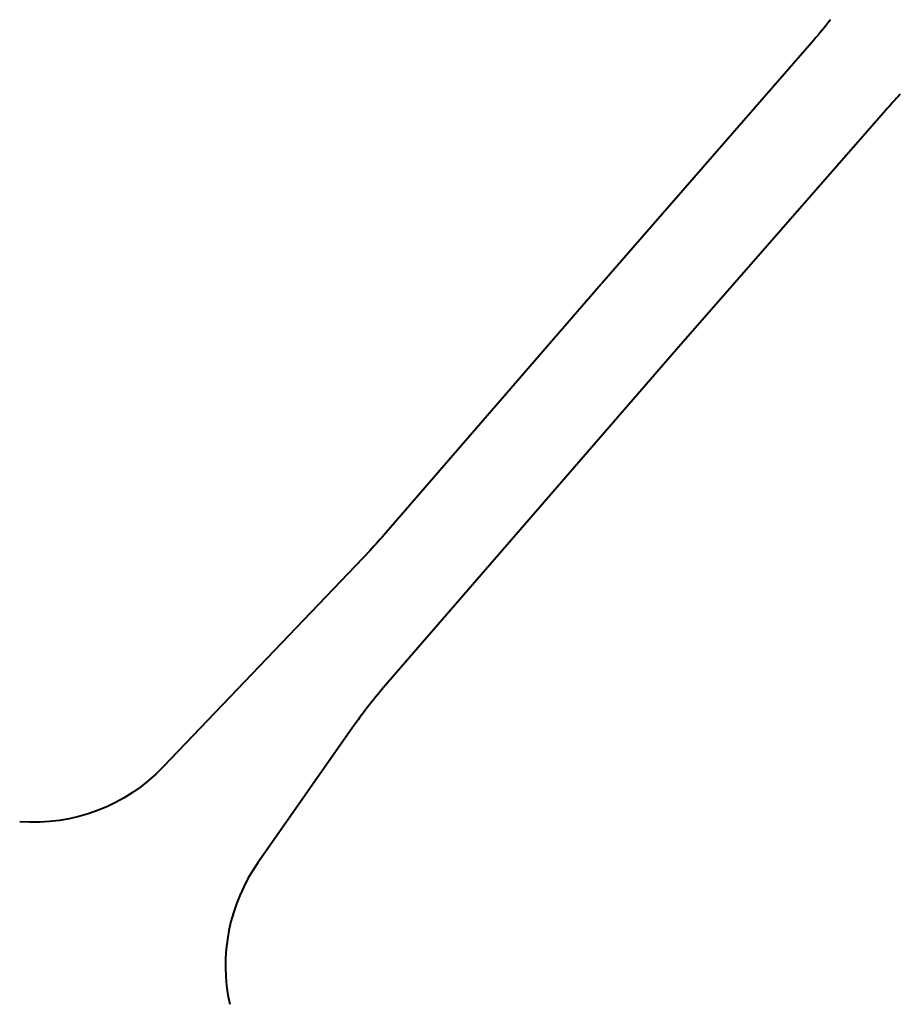
# Model space of a CAD drawing. Units: metres. Extents: x 8393214.9 to 8393303.4, y 5725678.9 to 5725777.8.
import ezdxf

# ---------------------------------------------------------------- set-up
doc = ezdxf.new("R2010")
doc.units = ezdxf.units.M
doc.layers.add('dr_naw', color=7, linetype='Continuous', lineweight=40)

msp = doc.modelspace()

# ---------------------------------------------------------------- linework, layer by layer
at = {"layer": 'dr_naw', "color": 7, "linetype": 'Continuous', "lineweight": 40}
for p, q in [((8393294.703, 5725775.734), (8393273.372, 5725751.245)), ((8393301.944, 5725768.711), (8393280.905, 5725744.668)), ((8393273.362, 5725751.233), (8393251.755, 5725726.279)), ((8393280.905, 5725744.668), (8393251.49, 5725710.696)), ((8393250.118, 5725724.48), (8393229.332, 5725702.732)), ((8393248.361, 5725706.683), (8393238.852, 5725693.099))]:
    msp.add_line(p, q, dxfattribs=at)
at = {"layer": 'dr_naw', "color": 7, "linetype": 'Continuous', "lineweight": 40, "extrusion": (0, 0, -1)}
for centre, radius, start, end in [((-8393257, 5725808.574), 50, 218.00548, 221.05707), ((-8393214.334, 5725758.681), 49.5, 220.88824, 223.70432), ((-8393216.32, 5725715.169), 18, 223.70432, 274.4765)]:
    msp.add_arc(centre, radius, start, end, dxfattribs=at)
at = {"layer": 'dr_naw', "color": 7, "linetype": 'Continuous', "lineweight": 40}
for centre, radius, start, end in [((8393339.572, 5725735.784), 50, 136.32821, 138.81189), ((8393288.911, 5725678.294), 49.5, 139.11176, 145.00495), ((8393253.597, 5725682.776), 18, 145.00495, 192.49813)]:
    msp.add_arc(centre, radius, start, end, dxfattribs=at)

doc.saveas('drawing.dxf')
